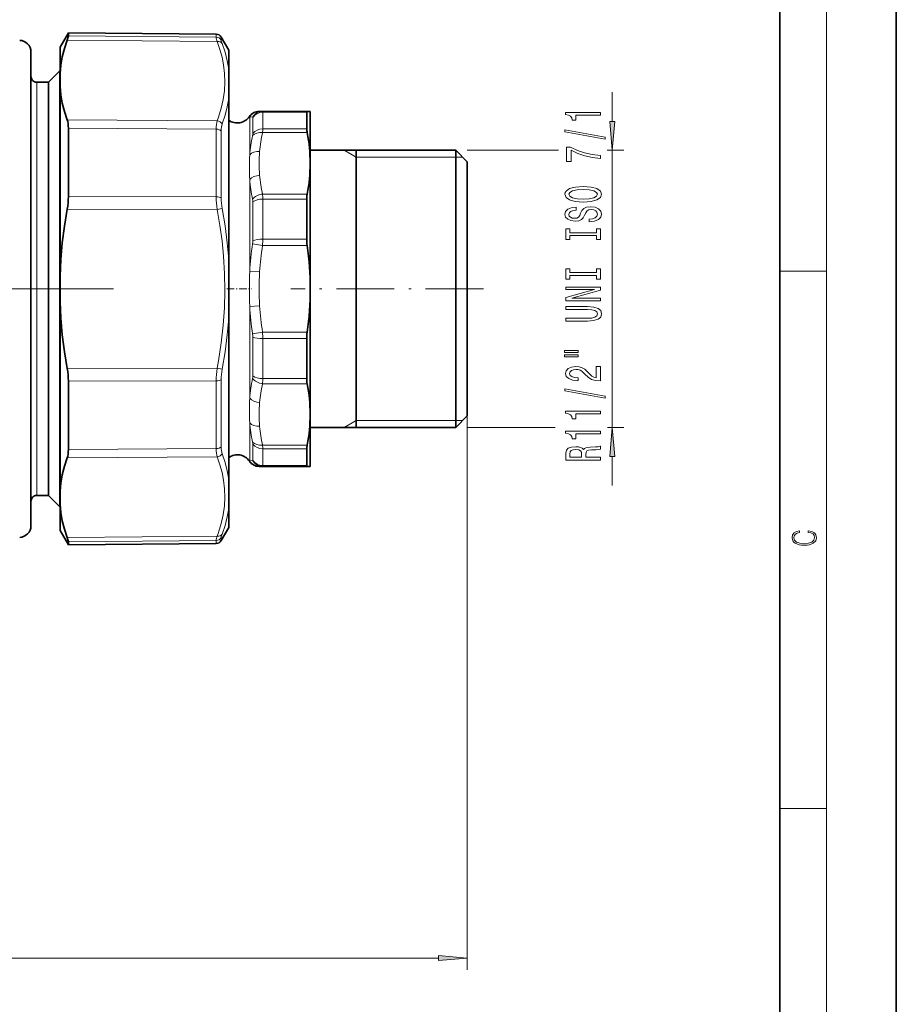
# Model space of a CAD drawing. Extents: x 0 to 210, y 0 to 297.
# Drawn here: x 135 to 210, y 132 to 216 of the extents above; entities that cross this region are included whole.
import ezdxf

# ---------------------------------------------------------------- set-up
doc = ezdxf.new("R2010")
doc.units = 0
doc.linetypes.add('DASHDOT', pattern=[18.5, 12, -3, 0.5, -3])

msp = doc.modelspace()

# ---------------------------------------------------------------- linework, layer by layer
at = {"color": 7, "lineweight": 35}
for p, q in [((210, 0), (210, 297)), ((200, 10), (200, 287)), ((138.146759, 213.901794), (138.86232, 215.141174)), ((138.86232, 215.141174), (138.86232, 214.877319)), ((151.566544, 215.030304), (138.86232, 215.141174)), ((152.646744, 213.651794), (151.995193, 214.780334)), ((135.646759, 183.396332), (135.646759, 213.499985)), ((138.146759, 211.648132), (138.146759, 213.901794)), ((152.646744, 213.651794), (152.646744, 212.026031)), ((137.146759, 210.901794), (138.12175, 211.876785)), ((138.12175, 211.876785), (138.12175, 176.719055)), ((138.146759, 211.876785), (138.12175, 211.876785)), ((138.146759, 211.876785), (138.146759, 176.719055)), ((138.146759, 211.648132), (138.146759, 210.544632)), ((152.646744, 212.026031), (152.646744, 209.517807)), ((137.146759, 210.901794), (136.146759, 210.901794)), ((137.146759, 210.901794), (137.146759, 177.574707)), ((138.146759, 194.25528), (138.146759, 210.544632)), ((152.646744, 209.517807), (152.646744, 202.980011)), ((155.297363, 208.401794), (155.250168, 208.401794)), ((155.546432, 208.401794), (155.297363, 208.401794)), ((155.546432, 208.401794), (159.382492, 208.401794)), ((159.344727, 206.901428), (159.344727, 208.327026)), ((159.641754, 208.401794), (159.382492, 208.401794)), ((159.641754, 203.935165), (159.641754, 208.401794)), ((138.86232, 206.95575), (138.86232, 203.694061)), ((159.641754, 205.051788), (172.141754, 205.051788)), ((163.591751, 203.595016), (163.591751, 205.051788)), ((172.141754, 187.446625), (172.141754, 205.051788)), ((173.141754, 204.051788), (172.141754, 205.051788)), ((159.641754, 193.151794), (159.641754, 203.935165)), ((173.141754, 187.926056), (173.141754, 204.051788)), ((138.86232, 203.694061), (138.86232, 201.073364)), ((163.591751, 181.251785), (163.591751, 203.595016)), ((152.646744, 202.980011), (152.646744, 195.660004)), ((159.344727, 200.709671), (159.344727, 200.863174)), ((159.344727, 200.709671), (159.344727, 197.421478)), ((152.646744, 195.660004), (152.646744, 190.643555)), ((138.146759, 194.25528), (138.146759, 192.048279)), ((159.641754, 185.840546), (159.641754, 193.151794)), ((138.146759, 183.203705), (138.146759, 192.048279)), ((152.646744, 190.643555), (152.646744, 176.785767)), ((159.344727, 188.882095), (159.344727, 185.593903)), ((173.141754, 182.251785), (173.141754, 187.926056)), ((172.141754, 181.251785), (172.141754, 187.446625)), ((159.344727, 185.440399), (159.344727, 185.593903)), ((159.641754, 182.368408), (159.641754, 185.840546)), ((138.86232, 185.230225), (138.86232, 182.609512)), ((135.646759, 172.803589), (135.646759, 183.396332)), ((138.146759, 175.758942), (138.146759, 183.203705)), ((138.86232, 179.347809), (138.86232, 182.609512)), ((159.641754, 177.901794), (159.641754, 182.368408)), ((173.141754, 182.251785), (172.141754, 181.251785)), ((159.641754, 181.251785), (172.141754, 181.251785)), ((159.344727, 177.976532), (159.344727, 179.40213)), ((155.250168, 177.901794), (155.297379, 177.901794)), ((155.297363, 177.901794), (155.546448, 177.901794)), ((155.546448, 177.901794), (159.382492, 177.901794)), ((159.382492, 177.901794), (159.641754, 177.901794)), ((137.146759, 177.574707), (137.146759, 175.401794)), ((152.646744, 176.785767), (152.646744, 174.277542)), ((138.12175, 176.719055), (138.12175, 174.426788)), ((138.146759, 176.719055), (138.146759, 174.426788)), ((137.146759, 175.401794), (136.146759, 175.401794)), ((137.146759, 175.401794), (138.12175, 174.426788)), ((138.146759, 174.655426), (138.146759, 175.758942)), ((138.146759, 174.426788), (138.12175, 174.426788)), ((138.146759, 172.401794), (138.146759, 174.655426)), ((152.646744, 174.277542), (152.646744, 172.651794)), ((152.646744, 172.651794), (151.995193, 171.523254)), ((138.146759, 172.401794), (138.86232, 171.162384)), ((138.86232, 171.426239), (138.86232, 171.162384)), ((151.566544, 171.273254), (138.86232, 171.162384))]:
    msp.add_line(p, q, dxfattribs=at)
at = {"color": 7, "lineweight": 13}
for p, q in [((204, 6), (204, 291)), ((138.86232, 214.877319), (151.566544, 214.771469)), ((151.566544, 215.030304), (151.566544, 214.771469)), ((138.761993, 214.512253), (151.653351, 214.404327)), ((151.995193, 214.780334), (151.995193, 214.524445)), ((136.146759, 210.901794), (136.146759, 177.574707)), ((185.5952, 207.542267), (185.5952, 210.051788)), ((155.567856, 208.327026), (155.567856, 206.901428)), ((155.567856, 208.327026), (159.344727, 208.327026)), ((138.761993, 207.671219), (151.653366, 207.58429)), ((154.445038, 207.922104), (154.418823, 207.957535)), ((154.445038, 207.922104), (154.445038, 204.659454)), ((154.694107, 207.907761), (154.445038, 207.922104)), ((154.71553, 207.867874), (154.71553, 206.485413)), ((138.86232, 206.95575), (151.566544, 206.867538)), ((151.566544, 206.867538), (151.566544, 203.640915)), ((151.995193, 206.710815), (151.995193, 203.521057)), ((155.546448, 206.571259), (159.382492, 206.571259)), ((155.567856, 206.901428), (159.344727, 206.901428)), ((163.591751, 204.451782), (162.552521, 205.051788)), ((173.141754, 205.051788), (180.972519, 205.051788)), ((185.159714, 205.051788), (186.5952, 205.051788)), ((185.5952, 181.251785), (185.5952, 205.051788)), ((163.591751, 204.451782), (172.141754, 204.451782)), ((172.141754, 204.451782), (172.741745, 204.451782)), ((151.566544, 201.055725), (151.566544, 203.640915)), ((151.995193, 200.965408), (151.995193, 203.521057)), ((154.445038, 202.532608), (154.445038, 200.269669)), ((138.86232, 201.073364), (151.566544, 201.055725)), ((154.71553, 200.629852), (154.71553, 200.480988)), ((154.71553, 200.480988), (154.71553, 197.292297)), ((155.546432, 201.299072), (159.382492, 201.299072)), ((155.567856, 200.863174), (155.567856, 200.709671)), ((155.567856, 200.863174), (159.344727, 200.863174)), ((155.567856, 200.709671), (155.567856, 197.421478)), ((138.761993, 199.992828), (151.653351, 199.971832)), ((151.653351, 199.971832), (152.082001, 200.052155)), ((154.445038, 200.269669), (154.445038, 194.655762)), ((155.567856, 197.421478), (159.344727, 197.421478)), ((154.694122, 197.012177), (155.546448, 196.879807)), ((155.546448, 196.879791), (159.382492, 196.879791)), ((154.445038, 194.655792), (155.297363, 194.602814)), ((200, 194.666672), (204, 194.666672)), ((154.445038, 191.647949), (155.297363, 191.700928)), ((154.445038, 191.647949), (154.445038, 183.771088)), ((154.694107, 189.291412), (155.546432, 189.423767)), ((154.71553, 189.011292), (154.71553, 185.673721)), ((155.546432, 189.423767), (159.382492, 189.423767)), ((155.567856, 188.882095), (155.567856, 185.440399)), ((155.567856, 188.882095), (159.344727, 188.882095)), ((138.761993, 186.310745), (151.653366, 186.331741)), ((151.653366, 186.331741), (152.082001, 186.251434)), ((138.86232, 185.230225), (151.566544, 185.247849)), ((151.566544, 185.247849), (151.566544, 179.436035)), ((151.995193, 185.338165), (151.995193, 179.592743)), ((155.567856, 185.440399), (159.344727, 185.440399)), ((155.546448, 185.004517), (159.382492, 185.004517)), ((173.141754, 182.251785), (173.141754, 134.658691)), ((154.445038, 181.644211), (154.445038, 178.38147)), ((163.591751, 181.851776), (162.552521, 181.251785)), ((163.591751, 181.851776), (172.141754, 181.851776)), ((172.141754, 181.851776), (172.741745, 181.851776)), ((173.141754, 181.251785), (180.690445, 181.251785)), ((185.196335, 181.251785), (186.5952, 181.251785)), ((138.86232, 179.347809), (151.566544, 179.436035)), ((154.71553, 179.818176), (154.71553, 178.435699)), ((155.546432, 179.7323), (159.382492, 179.7323)), ((155.567856, 179.40213), (155.567856, 177.976532)), ((155.567856, 179.40213), (159.344727, 179.40213)), ((138.761993, 178.632355), (151.653351, 178.719299)), ((185.5952, 176.251785), (185.5952, 178.761292)), ((154.418823, 178.346039), (154.445053, 178.38147)), ((154.445038, 178.38147), (154.694122, 178.395813)), ((155.567856, 177.976532), (159.344727, 177.976532)), ((136.146759, 177.574707), (136.146759, 175.401794)), ((138.761993, 171.791321), (151.653366, 171.899246)), ((151.995193, 171.779129), (151.995193, 171.523254)), ((138.86232, 171.426239), (151.566544, 171.532104)), ((151.566544, 171.532104), (151.566544, 171.273254)), ((200, 148.5), (204, 148.5)), ((59.642242, 135.658691), (170.65126, 135.658691))]:
    msp.add_line(p, q, dxfattribs=at)
at = {"color": 7, "linetype": 'DASHDOT', "lineweight": 13}
msp.add_line((142.74675, 193.151794), (87.546753, 193.151794), dxfattribs=at)
at = {"color": 7, "linetype": 'DASHDOT', "lineweight": 13, "ltscale": 0.05396}
msp.add_line((152.466888, 193.151794), (154.625305, 193.151794), dxfattribs=at)
at = {"color": 7, "linetype": 'DASHDOT', "lineweight": 13, "ltscale": 0.41392}
msp.add_line((174.521484, 193.151794), (157.964691, 193.151794), dxfattribs=at)
at = {"color": 7, "lineweight": 35}
for points in [[(138.86232, 214.877319), (138.850952, 214.797668), (138.761993, 214.512253)], [(138.146759, 211.648132), (138.218262, 212.360596), (138.345322, 213.07486), (138.527039, 213.791855), (138.761993, 214.512253)], [(138.146759, 210.544632), (138.218262, 209.831085), (138.345322, 209.114914), (138.527039, 208.395157), (138.761993, 207.671219)], [(138.146759, 194.25528), (138.218262, 195.681305), (138.345322, 197.111725), (138.527039, 198.548492), (138.761993, 199.992828)], [(138.146759, 192.048279), (138.218262, 190.622284), (138.345322, 189.191849), (138.527039, 187.755096), (138.761993, 186.310745)], [(138.146759, 175.758942), (138.218262, 176.472488), (138.345322, 177.18866), (138.527039, 177.908417), (138.761993, 178.632355)], [(138.146759, 174.655426), (138.218262, 173.942963), (138.345322, 173.228729), (138.527039, 172.511719), (138.761993, 171.791321)], [(138.86232, 171.426239), (138.850952, 171.50592), (138.761993, 171.791321)]]:
    msp.add_lwpolyline(points, dxfattribs=at)
at = {"color": 7, "lineweight": 13}
for points in [[(151.566544, 214.771469), (151.57634, 214.692291), (151.653351, 214.404327)], [(151.653351, 214.404327), (151.885101, 213.718048), (152.064484, 213.048584), (152.193451, 212.39209), (152.281326, 211.648773), (152.30603, 210.911133), (152.26796, 210.173187), (152.166473, 209.429138), (152.000031, 208.673172), (151.766205, 207.899384), (151.653366, 207.58429)], [(151.995193, 214.524445), (152.004898, 214.457947), (152.082001, 214.216522)], [(152.082001, 214.216522), (152.330368, 213.471054), (152.517944, 212.742325), (152.646744, 212.026031)], [(152.646744, 209.517807), (152.517899, 208.798553), (152.330307, 208.066086), (152.082001, 207.316162)], [(151.653351, 199.971832), (151.885101, 198.602783), (152.064484, 197.266571), (152.193451, 195.955505), (152.281311, 194.470215), (152.30603, 192.9953), (152.26796, 191.51886), (152.166473, 190.029221), (152.000031, 188.514755), (151.766205, 186.963654), (151.653366, 186.331741)], [(152.082001, 200.052155), (152.329895, 198.559769), (152.517639, 197.09816), (152.646744, 195.660004)], [(152.646744, 190.643555), (152.517593, 189.205017), (152.329849, 187.743469), (152.082001, 186.251434)], [(151.653351, 178.719299), (151.885101, 178.036514), (152.064484, 177.369766), (152.193451, 176.71521), (152.281311, 175.973236), (152.30603, 175.235962), (152.26796, 174.497437), (152.166473, 173.751862), (152.000031, 172.993378), (151.766205, 172.216064), (151.653366, 171.899246)], [(152.082001, 178.987411), (152.330353, 178.237305), (152.517944, 177.504791), (152.646744, 176.785767)], [(152.646744, 174.277542), (152.517899, 173.561035), (152.330307, 172.832336), (152.082001, 172.087067)], [(151.653351, 171.899246), (151.57634, 171.611298), (151.566544, 171.532104)], [(152.082001, 172.087051), (152.004898, 171.845612), (151.995193, 171.779114)]]:
    msp.add_lwpolyline(points, dxfattribs=at)
for points in [[(184.5952, 208.072449), (184.5952, 208.308472), (181.573578, 208.308472), (181.573578, 208.132111), (181.83728, 208.085419), (182.014511, 207.99205), (182.118256, 207.849396), (182.152832, 207.652283), (182.459747, 207.652283), (182.459747, 208.072449)], [(185.377304, 207.542267), (185.5952, 205.051788), (185.813095, 207.542267)], [(184.997223, 206.003143), (184.997223, 206.182098), (181.513062, 206.809769), (181.513062, 206.628204)], [(184.5952, 204.335846), (184.5952, 204.597809), (183.881943, 204.683395), (183.216232, 204.833832), (182.598083, 205.046509), (182.018829, 205.324036), (181.660034, 205.324036), (181.660034, 204.089447), (182.053406, 204.089447), (182.053406, 205.075043), (182.636993, 204.789734), (183.24649, 204.574463), (183.894913, 204.424042)], [(183.0952, 200.607025), (183.769547, 200.653717), (184.266663, 200.788589), (184.573593, 200.998672), (184.677338, 201.273605), (184.573593, 201.545929), (184.266663, 201.758606), (183.769547, 201.8909), (183.0952, 201.94017), (182.425171, 201.8909), (182.152832, 201.833832), (181.928055, 201.758606), (181.62114, 201.545929), (181.54332, 201.41626), (181.513062, 201.273605), (181.62114, 200.996078), (181.923737, 200.785995), (182.420853, 200.653717)], [(183.0952, 200.856018), (182.572144, 200.884552), (182.187424, 200.970139), (181.953995, 201.102417), (181.871857, 201.273605), (181.953995, 201.442184), (182.191742, 201.574463), (182.576462, 201.660065), (183.0952, 201.691177), (183.618256, 201.660065), (184.002975, 201.574463), (184.236404, 201.442184), (184.314224, 201.273605), (184.236404, 201.102417), (184.002975, 200.970139), (183.622574, 200.884552)], [(183.605286, 199.15242), (183.605286, 198.916397), (184.063492, 198.968262), (184.400681, 199.097946), (184.603851, 199.297668), (184.677338, 199.567398), (184.60817, 199.834549), (184.417969, 200.034271), (184.11969, 200.161346), (183.726318, 200.208038), (183.371857, 200.169128), (183.142746, 200.060196), (182.991455, 199.883835), (182.879059, 199.647812), (182.796936, 199.445496), (182.701828, 199.313232), (182.563492, 199.238007), (182.347366, 199.214661), (182.152832, 199.238007), (182.005859, 199.30545), (181.906433, 199.409195), (181.871857, 199.551849), (181.915085, 199.697083), (182.031799, 199.811203), (182.226318, 199.886429), (182.490005, 199.922729), (182.490005, 200.158752), (182.481369, 200.158752), (182.075027, 200.117264), (181.77243, 199.995361), (181.58223, 199.803436), (181.517395, 199.544067), (181.58223, 199.310638), (181.763794, 199.129074), (182.044769, 199.01236), (182.407883, 198.970856), (182.732086, 199.004578), (182.952545, 199.103134), (183.099518, 199.258759), (183.211914, 199.471436), (183.31134, 199.681519), (183.406433, 199.839737), (183.544769, 199.935699), (183.769547, 199.969421), (183.998657, 199.938293), (184.17157, 199.857895), (184.279633, 199.735992), (184.314224, 199.577774), (184.266663, 199.401413), (184.128342, 199.266541), (183.903564, 199.180954)], [(184.232086, 197.731522), (184.232086, 197.399536), (184.5952, 197.399536), (184.5952, 198.302124), (184.232086, 198.302124), (184.232086, 197.970139), (181.958313, 197.970139), (181.958313, 198.302124), (181.5952, 198.302124), (181.5952, 197.399536), (181.958313, 197.399536), (181.958313, 197.731522)], [(184.232086, 194.308762), (184.232086, 193.976776), (184.5952, 193.976776), (184.5952, 194.879364), (184.232086, 194.879364), (184.232086, 194.547379), (181.958313, 194.547379), (181.958313, 194.879364), (181.5952, 194.879364), (181.5952, 193.976776), (181.958313, 193.976776), (181.958313, 194.308762)], [(184.5952, 192.125336), (184.5952, 192.340607), (182.135544, 192.340607), (184.5952, 193.030518), (184.5952, 193.308044), (181.5952, 193.308044), (181.5952, 193.090179), (184.054855, 193.090179), (181.5952, 192.408051), (181.5952, 192.125336)], [(183.453995, 190.385422), (183.994339, 190.421738), (184.379059, 190.535858), (184.599518, 190.727783), (184.677338, 191.00531), (184.599518, 191.280243), (184.379059, 191.472168), (183.998657, 191.586288), (183.453995, 191.625183), (181.5952, 191.625183), (181.5952, 191.383972), (183.475601, 191.383972), (183.843033, 191.360641), (184.10672, 191.290619), (184.262344, 191.171295), (184.314224, 191.00531), (184.262344, 190.834137), (184.10672, 190.714813), (183.847366, 190.644791), (183.475601, 190.624039), (181.5952, 190.624039), (181.5952, 190.385422)], [(181.487137, 187.683701), (182.662918, 187.683701), (182.662918, 187.857483), (181.487137, 187.857483)], [(181.487137, 187.307617), (182.662918, 187.307617), (182.662918, 187.483978), (181.487137, 187.483978)], [(184.5952, 185.238312), (184.5952, 186.475494), (184.223434, 186.475494), (184.223434, 185.497681), (184.020279, 185.552155), (183.851685, 185.645523), (183.544769, 185.933411), (183.415085, 186.086441), (183.229202, 186.257629), (183.013062, 186.379517), (182.758026, 186.449554), (182.468399, 186.475494), (182.105286, 186.431396), (181.819977, 186.309494), (181.638428, 186.122757), (181.573578, 185.881546), (181.647079, 185.632553), (181.85025, 185.443207), (182.174454, 185.32132), (182.602402, 185.279816), (182.662918, 185.279816), (182.662918, 185.515839), (182.628342, 185.515839), (182.334396, 185.539185), (182.118256, 185.609207), (181.979919, 185.720734), (181.932373, 185.868576), (181.975601, 186.019012), (182.083679, 186.130524), (182.252258, 186.203156), (182.464081, 186.229095), (182.662918, 186.210938), (182.831512, 186.161652), (182.978485, 186.078659), (183.10817, 185.964539), (183.24649, 185.811523), (183.514511, 185.557343), (183.799805, 185.378372), (184.14563, 185.272034), (184.58223, 185.238312)], [(184.997223, 183.755188), (184.997223, 183.934143), (181.513062, 184.561798), (181.513062, 184.380249)], [(184.5952, 182.401733), (184.5952, 182.637756), (181.573578, 182.637756), (181.573578, 182.46138), (181.83728, 182.414688), (182.014511, 182.32132), (182.118256, 182.178665), (182.152832, 181.981552), (182.459747, 181.981552), (182.459747, 182.401733)], [(185.813095, 178.761292), (185.5952, 181.251785), (185.377304, 178.761292)], [(184.5952, 180.690338), (184.5952, 180.926361), (181.573578, 180.926361), (181.573578, 180.75), (181.83728, 180.703308), (182.014511, 180.60994), (182.118256, 180.467285), (182.152832, 180.270172), (182.459747, 180.270172), (182.459747, 180.690338)], [(184.5952, 178.447266), (184.5952, 178.688477), (183.328629, 178.688477), (183.328629, 178.934875), (183.341599, 179.116425), (183.402115, 179.230545), (183.544769, 179.292786), (183.799805, 179.318726), (184.188858, 179.331696), (184.443909, 179.34726), (184.5952, 179.378387), (184.5952, 179.650726), (184.513062, 179.650726), (184.392029, 179.591064), (184.167252, 179.570312), (183.68309, 179.552155), (183.32431, 179.508072), (183.211914, 179.448425), (183.129776, 179.355042), (183.021713, 179.458801), (182.870422, 179.531403), (182.680206, 179.578094), (182.451111, 179.593658), (182.087997, 179.557343), (181.815659, 179.453613), (181.651398, 179.282425), (181.5952, 179.048981), (181.5952, 178.447266)], [(181.962631, 178.981567), (181.988571, 179.139771), (182.070709, 179.251297), (182.222, 179.32132), (182.459747, 179.344666), (182.71048, 179.318726), (182.861771, 179.248703), (182.939575, 179.129395), (182.961197, 178.966003), (182.961197, 178.688477), (181.962631, 178.688477)], [(202.439102, 172.234772), (202.669983, 172.193054), (202.842438, 172.099167), (202.948151, 171.959396), (202.984299, 171.779984), (202.925888, 171.563004), (202.753433, 171.400284), (202.469696, 171.295975), (202.085831, 171.260513), (201.707535, 171.295975), (201.432144, 171.398193), (201.262466, 171.558838), (201.204056, 171.775803), (201.237427, 171.946884), (201.332016, 172.082489), (201.482224, 172.176361), (201.676941, 172.220169), (201.676941, 172.355774), (201.415466, 172.30571), (201.215179, 172.186798), (201.087219, 172.007385), (201.039932, 171.775803), (201.112259, 171.504593), (201.198486, 171.391937), (201.3181, 171.295975), (201.646332, 171.164536), (201.854965, 171.129074), (202.088623, 171.118637), (202.327835, 171.129074), (202.536453, 171.164536), (202.870255, 171.293884), (203.078888, 171.500427), (203.148422, 171.771637), (203.098358, 172.011551), (202.962051, 172.195145), (202.739517, 172.316147), (202.439102, 172.370377)], [(170.65126, 135.440811), (173.141754, 135.658691), (170.65126, 135.876587)]]:
    msp.add_lwpolyline(points, close=True, dxfattribs=at)
at = {"color": 7, "lineweight": 35}
for centre, radius, start, end in [((151.56218, 214.530334), 0.5, 30.000001, 89.499999), ((134.646759, 213.499985), 1, 0, 88), ((136.146759, 211.401794), 0.5, 179.999995, 269.999997), ((155.250168, 207.401794), 1, 90.000003, 146.237492), ((153.379639, 208.652222), 1.25, 234.105106, 326.237504), ((161.14473, 206.943939), 1.800856, 181.352714, 191.940901), ((145.86467, 203.906372), 13.777506, 0.119689, 11.152263), ((145.863968, 203.963852), 13.778201, 348.848752, 359.880629), ((132.711731, 201.10257), 6.150948, 349.606309, 359.727879), ((161.658203, 200.884964), 2.31334, 169.687143, 180.539676), ((163.350388, 197.429291), 4.00573, 180.111573, 187.884328), ((132.315628, 193.119202), 27.326468, 0.068261, 7.909867), ((132.31459, 193.184235), 27.327486, 352.0907, 359.931912), ((163.350388, 188.874298), 4.00573, 172.115672, 179.888427), ((132.711731, 185.201004), 6.150948, 0.272121, 10.393692), ((161.658203, 185.41861), 2.31334, 179.460324, 190.312843), ((145.86467, 182.339615), 13.777506, 0.119689, 11.152263), ((145.863968, 182.397095), 13.778201, 348.848752, 359.880629), ((161.14473, 179.359634), 1.800857, 168.059099, 178.647286), ((153.379639, 177.651337), 1.25, 33.762496, 125.894894), ((155.250168, 178.901794), 1, 213.762508, 269.999997), ((136.146759, 174.901794), 0.5, 90.000003, 180.000005), ((134.646759, 172.803589), 1, 272, 360), ((151.56218, 171.773254), 0.5, 270.500001, 329.999999)]:
    msp.add_arc(centre, radius, start, end, dxfattribs=at)
at = {"color": 7, "lineweight": 13}
for centre, radius, start, end in [((155.29776, 207.404175), 0.997654, 90.022528, 148.725443), ((155.54895, 207.416092), 0.985911, 90.146735, 150.094541), ((153.875717, 206.506943), 0.84028, 346.836824, 358.531129), ((167.907104, 203.832626), 12.66027, 167.507288, 174.885682), ((152.434433, 206.942535), 3.133887, 353.196727, 359.248618), ((167.643814, 203.51915), 13.248059, 167.81451, 175.062229), ((166.456467, 203.93515), 11.206018, 174.746647, 185.252697), ((176.022324, 203.602097), 21.603381, 177.194573, 182.837597), ((168.11116, 203.70871), 13.716781, 184.918933, 192.002741), ((167.906403, 204.037476), 12.659541, 185.113266, 192.492411), ((158.722961, 201.086563), 7.156739, 180.246947, 188.960643), ((157.077148, 200.990479), 5.082292, 180.282587, 190.638944), ((153.608917, 200.640625), 1.106529, 359.442098, 11.232478), ((151.522934, 200.885513), 4.044847, 359.683615, 5.868469), ((152.823364, 197.296387), 1.892191, 351.361191, 359.875895), ((148.537064, 197.428696), 7.030815, 355.522382, 359.941251), ((180.905838, 193.047745), 26.509718, 171.399417, 176.522414), ((180.113251, 193.037964), 24.86527, 171.111894, 176.391807), ((197.623672, 193.151779), 43.204718, 178.005084, 181.994697), ((177.63768, 193.151764), 22.38724, 176.283781, 183.715755), ((180.903946, 193.255524), 26.507798, 183.476998, 188.600474), ((180.111893, 193.265305), 24.863895, 183.607428, 188.887888), ((152.823456, 189.007202), 1.892107, 0.123686, 8.638842), ((148.53804, 188.875), 7.029842, 0.057819, 4.4773), ((158.722961, 185.21701), 7.156737, 171.039343, 179.753053), ((157.075134, 185.313751), 5.080221, 169.364226, 179.724817), ((168.112183, 182.594635), 13.717833, 167.997095, 175.080179), ((153.608871, 185.662964), 1.106564, 348.767516, 0.557365), ((151.522186, 185.417847), 4.045574, 354.135483, 0.319224), ((167.907104, 182.265869), 12.66027, 167.507288, 174.885682), ((176.022583, 182.701447), 21.603633, 177.16213, 182.805099), ((166.456467, 182.368408), 11.206018, 174.746647, 185.252697), ((167.642883, 182.784241), 13.247113, 184.937033, 192.18538), ((167.906403, 182.470734), 12.659541, 185.113266, 192.492411), ((153.875763, 179.796631), 0.840228, 1.468233, 13.163304), ((152.435577, 179.361481), 3.132722, 0.743777, 6.797923), ((155.29776, 178.899414), 0.99765, 211.274024, 269.977567), ((155.548965, 178.887482), 0.985911, 209.905527, 269.853292), ((151.563477, 172.033295), 0.5011, 270.349963, 329.51217)]:
    msp.add_arc(centre, radius, start, end, dxfattribs=at)
for centre, major_axis, ratio, start_param, end_param in [((151.56218, 214.277405), (0.5, 0), 0.988169, 0.523598776, 1.562069681), ((151.649002, 213.971329), (0.46867, 0.174194), 0.850564, 0.186738879, 1.255703201), ((155.567856, 207.36441), (1, 0), 0.962624, 1.570796266, 2.591216743), ((154.929733, 206.172821), (-0.619719, -2.228577), 0.06827, 2.900859287, 3.16058872), ((152.83847, 204.964874), (0.888041, -2.999359), 0.303597, 3.567907756, 3.938854609), ((151.649002, 207.151291), (0.468349, -0.175079), 0.852163, 0.801336743, 1.870300874), ((153.276306, 205.115814), (0.927049, -2.514984), 0.351582, 3.533082475, 3.903320045), ((154.077423, 206.788391), (-0.624937, -1.117096), 0.115414, 2.938150594, 3.197888531), ((151.56218, 206.554092), (0.5, 0), 0.626905, 0.523597498, 1.562069242), ((155.546448, 205.864166), (0.976719, -0.214508), 0.698734, 1.723074481, 2.763354591), ((155.567856, 206.029236), (1, 0), 0.872193, 1.570796327, 2.591216782), ((155.297363, 204.254089), (0.996157, -0.087555), 0.705746, 1.632757027, 2.65633419), ((155.297363, 202.202148), (0.996158, 0.087555), 0.705746, 1.50884103, 2.53241076), ((151.56218, 200.875092), (0.5, 0), 0.361265, 0.523598776, 1.562069681), ((155.546432, 200.591949), (0.976719, 0.214508), 0.698732, 1.418521667, 2.4588022), ((155.567856, 200.374008), (1, 0), 0.489163, 1.570796396, 2.591216947), ((155.567856, 197.150635), (1, 0), 0.270843, 1.570796327, 2.591216782), ((155.567856, 189.152924), (1, 0), 0.270843, 3.69196845, 4.712389002), ((151.56218, 185.428467), (0.5, 0), 0.361265, 4.721115666, 5.75958741), ((155.546448, 185.711609), (0.97672, -0.214508), 0.698728, 3.824383107, 4.864663218), ((155.567856, 185.929565), (1, 0), 0.489163, 3.691968525, 4.71238898), ((155.297363, 184.101532), (0.996157, -0.087555), 0.705746, 3.750771189, 4.774348353), ((155.297363, 182.049591), (0.996158, 0.087555), 0.705746, 3.626865117, 4.650434848), ((152.83844, 181.338669), (-0.888022, -2.999329), 0.303598, 5.485917143, 5.856866851), ((151.56218, 179.749481), (0.5, 0), 0.626905, 4.721115627, 5.759586532), ((153.276367, 181.187943), (-0.927124, -2.515167), 0.351565, 5.521490585, 5.891716937), ((155.546432, 180.439423), (0.976719, 0.214508), 0.698732, 3.519834246, 4.56011478), ((155.567856, 180.274323), (1, 0), 0.872193, 3.691968696, 4.712389041), ((151.649002, 179.152283), (0.468349, 0.175079), 0.852164, 4.412883937, 5.481848258), ((154.079742, 179.511063), (0.622626, -1.112976), 0.115633, 6.22678704, 6.486998115), ((155.567856, 178.939163), (1, 0), 0.962624, 3.691968525, 4.71238898), ((154.934402, 180.11441), (0.615046, -2.212219), 0.068521, 6.264122489, 6.524815316), ((151.649002, 172.332245), (0.46867, -0.174194), 0.850564, 5.027481437, 6.096445567)]:
    msp.add_ellipse(centre, major_axis=major_axis, ratio=ratio, start_param=start_param, end_param=end_param, dxfattribs=at)
at = {"color": 7, "lineweight": 35}
for centre, major_axis, ratio, start_param, end_param in [((160.553452, 206.008102), (1.184464, -2.390717), 0.100793, 3.09167329, 3.342268501), ((137.382126, 205.070358), (-1.065227, -2.974854), 0.34548, 2.374127623, 2.744372408), ((137.382126, 181.233215), (1.065227, -2.974854), 0.34548, 0.397220266, 0.767465033), ((160.553452, 180.295471), (-1.184464, -2.390717), 0.100793, 6.082509448, 6.333104586)]:
    msp.add_ellipse(centre, major_axis=major_axis, ratio=ratio, start_param=start_param, end_param=end_param, dxfattribs=at)
at = {"color": 7, "lineweight": 13}
for points in [[(185.377304, 207.542267), (185.5952, 205.051788), (185.377304, 207.542267), (185.813095, 207.542267)], [(185.813095, 178.761292), (185.5952, 181.251785), (185.813095, 178.761292), (185.377304, 178.761292)], [(170.65126, 135.440811), (173.141754, 135.658691), (170.65126, 135.440811), (170.65126, 135.876587)]]:
    msp.add_solid(points, dxfattribs=at)

doc.saveas('drawing.dxf')
